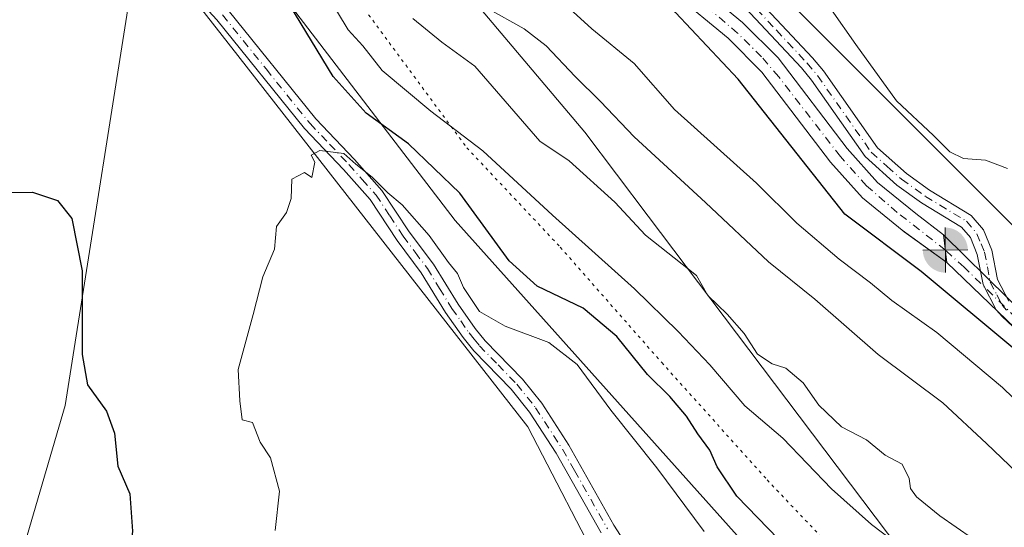
# Model space of a CAD drawing. Units: metres. Extents: x 580427 to 583883, y 4705764 to 4708117.
# Drawn here: x 582923 to 583087, y 4706034 to 4706118 of the extents above; entities that cross this region are included whole.
import ezdxf

# ---------------------------------------------------------------- set-up
doc = ezdxf.new("R2010")
doc.units = ezdxf.units.M
doc.header["$MEASUREMENT"] = 0
doc.linetypes.add('DGN Style 4', pattern=[2.6384748266838614, 1.318413404963828, -0.6592067024819142, 0.001648016756204785, -0.6592067024819142])
doc.linetypes.add('DGN Style 5', pattern=[1.1536117293433497, 0.4944050268614355, -0.6592067024819142])
for name, color, linetype, lineweight in [('Arbolado forestal CxS', 92, 'Continuous', 0), ('Boca de túnel lineal', 1, 'Continuous', 0), ('Camino Cxs', 7, 'Continuous', 0), ('Camino eje', 30, 'DGN Style 4', 13), ('Corriente artificial Cxs', 4, 'Continuous', 13), ('Corriente artificial eje', 142, 'DGN Style 4', 0), ('Corriente natural Cxs', 4, 'Continuous', 13), ('Cultivos herbáceos CxS', 92, 'Continuous', 0), ('Curva de nivel maestra', 30, 'Continuous', 30), ('Curva de nivel normal', 30, 'Continuous', 0), ('Matorral CxS', 135, 'Continuous', 0), ('Punto fluvial boca hidrográfica', 7, 'Continuous', 0), ('Suelo desnudo CxS', 253, 'Continuous', 0), ('Vía pecuaria CxS', 92, 'Continuous', 13), ('Vía pecuaria eje', 92, 'DGN Style 5', 0)]:
    doc.layers.add(name, color=color, linetype=linetype, lineweight=lineweight)

# ---------------------------------------------------------------- blocks, each defined once
blk = doc.blocks.new('*U11')
at = {"layer": 'Cultivos herbáceos CxS', "color": 92, "linetype": 'Continuous', "lineweight": 0}
blk.add_polyline3d([(582916.5296999998, 4706173.299900001, 380.3173999999999), (582942.9643000001, 4706133.093499999, 379.4760999999999), (582930.4757000003, 4706054.1129, 373.5727000000043), (582908.6996999999, 4705979.7751, 371.4455000000016)], dxfattribs=at)
blk = doc.blocks.new('*U13')
at = {"layer": 'Matorral CxS', "color": 135, "linetype": 'Continuous', "lineweight": 0}
for points in [[(582919.0801999997, 4706328.851, 344.9328999999998), (582933.6338999998, 4706306.868100001, 344.3524999999936), (582947.2435, 4706278.499100001, 344.2755000000034), (582949.5109000001, 4706250.130100001, 346.3445999999968), (582980.5043000003, 4706197.027100001, 347.3752999999998), (582999.5355000002, 4706170.576099999, 347.6854000000022), (583042.8869000003, 4706129.311699999, 347.9040999999997), (583092.5822000002, 4706079.5833, 347.8080999999947), (583136.9905000003, 4706042.551100001, 345.942200000005), (583159.6041000001, 4706017.570900001, 344.6977999999945)], [(583020.3233000003, 4706025.652899999, 381.161300000007), (583007.4617, 4706050.565099999, 380.7219000000041), (582959.2062999997, 4706112.310500001, 379.3003000000026), (582942.9643000001, 4706133.093499999, 379.4760999999999), (582916.5296999998, 4706173.299900001, 380.3173999999999)], [(583031.6901000004, 4706122.670100001, 349.141300000003), (583040.7401000002, 4706115.200099999, 349.4465999999957), (583046.3501000004, 4706109.550100001, 349.8233000000037), (583057.7801000001, 4706094.5701, 349.297900000005), (583063.0900999998, 4706088.630100001, 349.6202000000048), (583069.6801000005, 4706083.2601, 349.0424999999959), (583070.0390999997, 4706083.0032, 349.0038999999961), (583077.1300999997, 4706077.9301, 350.0994999999967), (583076.5301000001, 4706082.5101, 348.499100000001), (583071.9401000004, 4706086.030099999, 348.4519), (583065.5601000004, 4706091.220100001, 348.5181000000011), (583060.5401, 4706096.850099999, 348.3978000000061), (583049.0500999996, 4706111.9101, 349.0213999999978), (583043.1501000002, 4706117.840100001, 348.4005000000034), (583034.0401, 4706125.360099999, 348.7596000000049)]]:
    blk.add_polyline3d(points, dxfattribs=at)
blk = doc.blocks.new('5PFBOC')
at = {"layer": 'Corriente natural Cxs', "linetype": 'Continuous', "lineweight": 13, "extrusion": (0, 0, -1)}
for points in [[(0, 0), (-0.374, 0.002), (-0.3730000000000001, 0.022), (-0.37, 0.058), (-0.359, 0.104), (-0.3420000000000001, 0.152), (-0.313, 0.205), (-0.276, 0.253), (-0.248, 0.281), (-0.201, 0.316), (-0.15, 0.3430000000000001), (-0.099, 0.362), (-0.038, 0.3730000000000001), (0.002, 0.375)], [(-0.002, -0.375), (0, 0), (0.374, -0.002), (0.3730000000000001, -0.022), (0.37, -0.058), (0.359, -0.104), (0.3420000000000001, -0.152), (0.313, -0.205), (0.276, -0.253), (0.248, -0.281), (0.201, -0.316), (0.15, -0.3430000000000001), (0.099, -0.362), (0.038, -0.3730000000000001)]]:
    blk.add_hatch(color=142, dxfattribs=at).paths.add_polyline_path(points)
at = {"layer": 'Corriente natural Cxs', "color": 142, "linetype": 'Continuous', "lineweight": 13}
for p, q in [((-0.002, 0.375), (0.001, -0.374)), ((-0.375, -0.001), (0.374, 0.002))]:
    blk.add_line(p, q, dxfattribs=at)

msp = doc.modelspace()

# ---------------------------------------------------------------- linework, layer by layer
at = {"layer": 'Arbolado forestal CxS', "color": 92, "linetype": 'Continuous', "lineweight": 0}
for points in [[(583092.5822000002, 4706079.5833, 347.8080999999947), (583042.8869000003, 4706129.311699999, 347.9040999999997), (582999.5355000002, 4706170.576099999, 347.6854000000022), (582980.5043000003, 4706197.027100001, 347.3752999999998), (583004.8234999999, 4706223.478900001, 341.6717999999965), (583032.0367000002, 4706227.296499999, 341.5145000000048), (583062.9780000001, 4706188.5623, 341.5310999999929), (583101.6102999998, 4706148.4013, 341.4363000000012)], [(582980.5043000003, 4706197.027100001, 347.3752999999998), (582999.5355000002, 4706170.576099999, 347.6854000000022), (583042.8869000003, 4706129.311699999, 347.9040999999997), (583092.5822000002, 4706079.5833, 347.8080999999947), (583136.9905000003, 4706042.551100001, 345.942200000005), (583159.6041000001, 4706017.570900001, 344.6977999999945), (583187.1514999997, 4705982.0767, 344.2688000000053), (583222.3888999998, 4705936.4387, 348.0629999999946), (583255.8635999998, 4705901.262599999, 348.1692999999942)]]:
    msp.add_polyline3d(points, dxfattribs=at)
at = {"layer": 'Boca de túnel lineal', "color": 1, "linetype": 'Continuous', "lineweight": 0, "extrusion": (0.02509419826420582, -0.1915523802052234, 0.981161539631059), "elevation": -886482.4966129677, "flags": 128}
msp.add_lwpolyline([(1189430.718363682, 4504064.198731066), (1189430.718363682, 4504059.490908825)], dxfattribs=at)
at = {"layer": 'Camino Cxs', "color": 7, "linetype": 'Continuous', "lineweight": 0}
for points in [[(583089.9401000004, 4706065.540100001, 351.3169000000053), (583086.2901, 4706068.920100001, 351.2284000000073), (583085.3201000001, 4706070.040100001, 351.3914999999979), (583083.1300999997, 4706074.2301, 350.9787000000069), (583082.1801000005, 4706079.2601, 350.7508999999991), (583081.0301000001, 4706082.040100001, 351.8022999999957), (583079.5401, 4706083.800100001, 354.2320000000037), (583072.8701, 4706087.850099999, 358.1543999999994), (583068.8101000004, 4706090.770099999, 355.6554000000033), (583063.5100999996, 4706095.520099999, 349.7192000000068), (583054.6201, 4706108.2301, 350.9559000000008), (583052.9200999998, 4706110.2501, 350.008600000001), (583042.7401000002, 4706121.1501, 350.1153999999952), (583028.4700999996, 4706134.190099999, 350.2044000000024), (583021.1901000004, 4706142.3201, 349.3068999999959), (583006.9001000002, 4706157.0801, 349.6193999999959), (582995.6001000004, 4706169.860099999, 349.6665999999968), (582987.7200999996, 4706178.380100001, 349.5791999999929), (582976.9600999998, 4706192.790100001, 348.7857999999979), (582972.8901000004, 4706199.270099999, 349.1900000000023), (582966.6700999998, 4706210.850099999, 348.4388999999938), (582963.9600999998, 4706214.9301, 348.1454999999987), (582954.6001000004, 4706227.0101, 348.4627999999939)], [(583089.9401000004, 4706065.540100001, 351.3169000000053), (583086.2901, 4706068.920100001, 351.2284000000073), (583085.3201000001, 4706070.040100001, 351.3914999999979), (583083.1300999997, 4706074.2301, 350.9787000000069), (583082.1801000005, 4706079.2601, 350.7508999999991), (583081.0301000001, 4706082.040100001, 351.8022999999957), (583079.5401, 4706083.800100001, 354.2320000000037), (583072.8701, 4706087.850099999, 358.1543999999994), (583068.8101000004, 4706090.770099999, 355.6554000000033), (583063.5100999996, 4706095.520099999, 349.7192000000068), (583054.6201, 4706108.2301, 350.9559000000008), (583052.9200999998, 4706110.2501, 350.008600000001), (583042.7401000002, 4706121.1501, 350.1153999999952), (583028.4700999996, 4706134.190099999, 350.2044000000024), (583021.1901000004, 4706142.3201, 349.3068999999959), (583006.9001000002, 4706157.0801, 349.6193999999959), (582995.6001000004, 4706169.860099999, 349.6665999999968), (582987.7200999996, 4706178.380100001, 349.5791999999929), (582976.9600999998, 4706192.790100001, 348.7857999999979), (582972.8901000004, 4706199.270099999, 349.1900000000023), (582966.6700999998, 4706210.850099999, 348.4388999999938), (582963.9600999998, 4706214.9301, 348.1454999999987), (582954.6001000004, 4706227.0101, 348.4627999999939)], [(582956.6201, 4706228.4801, 348.2758000000031), (582966.0000999998, 4706216.390100001, 347.7464999999939), (582968.8201000001, 4706212.130100001, 348.0059000000037), (582975.0500999996, 4706200.530099999, 350.6521999999969), (582979.0301000001, 4706194.200099999, 349.5593999999983), (582989.6501000002, 4706179.9801, 350.3880999999965), (582997.4501, 4706171.540100001, 350.7902000000031), (583008.7301000003, 4706158.780099999, 350.3733999999968), (583023.0201000003, 4706144.030099999, 349.9521999999997), (583024.5500999996, 4706142.3101, 350.1717000000062), (583030.2500999998, 4706135.950099999, 351.1814000000013), (583044.5000999998, 4706122.920100001, 351.3715999999986), (583054.7901, 4706111.9101, 351.4116999999969), (583056.6001000004, 4706109.7601, 352.3877999999968), (583065.5601000004, 4706096.950099999, 351.250199999995), (583070.3800999997, 4706092.720100001, 357.6707000000025), (583074.2500999998, 4706089.940099999, 360.1616000000067), (583081.1801000005, 4706085.7301, 355.6106), (583083.1901000004, 4706083.350099999, 352.4421000000002), (583084.5900999998, 4706079.9801, 351.9499000000069), (583085.5100999996, 4706075.0601, 351.3791000000056), (583087.4001000002, 4706071.460100001, 350.9627000000037)], [(582956.6201, 4706228.4801, 348.2758000000031), (582966.0000999998, 4706216.390100001, 347.7464999999939), (582968.8201000001, 4706212.130100001, 348.0059000000037), (582975.0500999996, 4706200.530099999, 350.6521999999969), (582979.0301000001, 4706194.200099999, 349.5593999999983), (582989.6501000002, 4706179.9801, 350.3880999999965), (582997.4501, 4706171.540100001, 350.7902000000031), (583008.7301000003, 4706158.780099999, 350.3733999999968), (583023.0201000003, 4706144.030099999, 349.9521999999997), (583024.5500999996, 4706142.3101, 350.1717000000062), (583030.2500999998, 4706135.950099999, 351.1814000000013), (583044.5000999998, 4706122.920100001, 351.3715999999986), (583054.7901, 4706111.9101, 351.4116999999969), (583056.6001000004, 4706109.7601, 352.3877999999968), (583065.5601000004, 4706096.950099999, 351.250199999995), (583070.3800999997, 4706092.720100001, 357.6707000000025), (583074.2500999998, 4706089.940099999, 360.1616000000067), (583081.1801000005, 4706085.7301, 355.6106), (583083.1901000004, 4706083.350099999, 352.4421000000002), (583084.5900999998, 4706079.9801, 351.9499000000069), (583085.5100999996, 4706075.0601, 351.3791000000056), (583087.4001000002, 4706071.460100001, 350.9627000000037)], [(582907.5701000001, 4706185.5801, 380.5850000000065), (582925.4101, 4706160.4901, 380.210500000001), (582938.0601000004, 4706142.200099999, 379.6483000000007), (582946.0301000001, 4706132.4801, 381.0144), (582957.6300999997, 4706119.880100001, 379.4845999999961), (582972.1700999998, 4706101.8201, 379.2896999999939), (582978.6101000002, 4706095.040100001, 379.4801000000007), (582983.1801000005, 4706089.880100001, 380.0267000000022), (582987.7301000003, 4706082.9901, 380.5288), (582991.7701000003, 4706077.610099999, 380.6202000000048), (582995.8400999998, 4706070.950099999, 380.3555000000051), (582998.6901000004, 4706066.940099999, 380.7731000000058), (583000.3201000001, 4706064.9001, 380.6339000000008), (583006.5301000001, 4706058.4901, 380.6137000000017), (583009.7500999998, 4706054.4901, 380.7197000000015), (583014.2600999996, 4706047.5101, 380.9232000000048), (583021.7600999996, 4706034.2401, 381.3101000000024), (583026.3501000004, 4706027.100099999, 381.3347000000067)], [(582907.5701000001, 4706185.5801, 380.5850000000065), (582925.4101, 4706160.4901, 380.210500000001), (582938.0601000004, 4706142.200099999, 379.6483000000007), (582946.0301000001, 4706132.4801, 381.0144), (582957.6300999997, 4706119.880100001, 379.4845999999961), (582972.1700999998, 4706101.8201, 379.2896999999939), (582978.6101000002, 4706095.040100001, 379.4801000000007), (582983.1801000005, 4706089.880100001, 380.0267000000022), (582987.7301000003, 4706082.9901, 380.5288), (582991.7701000003, 4706077.610099999, 380.6202000000048), (582995.8400999998, 4706070.950099999, 380.3555000000051), (582998.6901000004, 4706066.940099999, 380.7731000000058), (583000.3201000001, 4706064.9001, 380.6339000000008), (583006.5301000001, 4706058.4901, 380.6137000000017), (583009.7500999998, 4706054.4901, 380.7197000000015), (583014.2600999996, 4706047.5101, 380.9232000000048), (583021.7600999996, 4706034.2401, 381.3101000000024), (583026.3501000004, 4706027.100099999, 381.3347000000067)], [(583019.6201, 4706032.940099999, 381.2146999999969), (583012.1201, 4706046.220100001, 380.9076000000059), (583007.7200999996, 4706053.030099999, 380.6879999999946), (583004.6601, 4706056.8301, 380.6514000000025), (582998.4401000004, 4706063.2401, 380.6901999999973), (582996.7001, 4706065.4301, 380.8027000000002), (582993.7500999998, 4706069.5701, 380.6401999999944), (582989.6901000004, 4706076.200099999, 381.1723999999958), (582985.6901000004, 4706081.550100001, 381.3747000000003), (582981.2001, 4706088.360099999, 380.9694000000018), (582976.7701000003, 4706093.350099999, 380.3984999999957), (582970.2801000001, 4706100.170100001, 379.9094999999944), (582955.7401000002, 4706118.2501, 379.9784000000073), (582944.1401000004, 4706130.840100001, 380.2011000000057), (582936.0601000004, 4706140.690099999, 379.9823000000033), (582923.3601000002, 4706159.050100001, 380.6304999999993), (582905.4801000003, 4706184.210100001, 380.8871999999974)], [(583019.6201, 4706032.940099999, 381.2146999999969), (583012.1201, 4706046.220100001, 380.9076000000059), (583007.7200999996, 4706053.030099999, 380.6879999999946), (583004.6601, 4706056.8301, 380.6514000000025), (582998.4401000004, 4706063.2401, 380.6901999999973), (582996.7001, 4706065.4301, 380.8027000000002), (582993.7500999998, 4706069.5701, 380.6401999999944), (582989.6901000004, 4706076.200099999, 381.1723999999958), (582985.6901000004, 4706081.550100001, 381.3747000000003), (582981.2001, 4706088.360099999, 380.9694000000018), (582976.7701000003, 4706093.350099999, 380.3984999999957), (582970.2801000001, 4706100.170100001, 379.9094999999944), (582955.7401000002, 4706118.2501, 379.9784000000073), (582944.1401000004, 4706130.840100001, 380.2011000000057), (582936.0601000004, 4706140.690099999, 379.9823000000033), (582923.3601000002, 4706159.050100001, 380.6304999999993), (582905.4801000003, 4706184.210100001, 380.8871999999974)]]:
    msp.add_polyline3d(points, dxfattribs=at)
at = {"layer": 'Camino eje', "color": 30, "linetype": 'DGN Style 4', "lineweight": 13}
for points in [[(583043.6201, 4706122.0351, 350.5844999999972), (583048.7651000004, 4706116.530099999, 352.267200000002), (583053.8551000003, 4706111.0801, 350.6898999999976), (583055.6101000002, 4706108.995100001, 351.6521000000066), (583064.5351, 4706096.235099999, 350.4645000000019), (583067.1851000004, 4706093.860099999, 353.0463000000018), (583069.5950999996, 4706091.745100001, 356.5276000000013), (583073.5601000004, 4706088.895099999, 359.1542999999947), (583080.3601000002, 4706084.765100001, 354.957699999999), (583082.1101000002, 4706082.6951, 351.5887999999977), (583082.8101000004, 4706081.0101, 351.1119000000036), (583083.3850999996, 4706079.620100001, 351.1671000000061), (583083.8450999996, 4706077.1601, 350.9207000000025), (583084.3201000001, 4706074.645099999, 351.1293000000005), (583085.4151, 4706072.550100001, 351.0911999999953), (583086.3601000002, 4706070.7501, 351.1227000000072), (583087.0175000001, 4706069.9901, 351.0059000000037)], [(582956.6851000004, 4706119.065099999, 379.7247000000062), (582963.9550999999, 4706110.0351, 379.6319999999978), (582971.2251000004, 4706100.995100001, 379.6110999999946), (582974.4700999996, 4706097.585100001, 379.6049000000057), (582977.6901000004, 4706094.1951, 380.0288), (582979.9051000001, 4706091.700099999, 380.3110000000015), (582982.1901000004, 4706089.120100001, 380.5246000000043), (582984.4650999998, 4706085.675100001, 380.8242999999929), (582986.7100999998, 4706082.270099999, 380.9747000000062), (582988.7100999998, 4706079.595100001, 380.9842999999965), (582990.7301000003, 4706076.905099999, 380.9137000000046), (582992.7651000004, 4706073.575099999, 380.5562999999966), (582994.7950999998, 4706070.2601, 380.5240999999951), (582996.2701000003, 4706068.190099999, 380.7373999999982), (582997.6951000001, 4706066.1851, 380.8197999999975), (582998.5100999996, 4706065.165100001, 380.7388999999966), (582999.3800999997, 4706064.0701, 380.6692000000039), (583002.4901000002, 4706060.8651, 380.5730999999942), (583005.5950999996, 4706057.6601, 380.6255999999994), (583008.7351000002, 4706053.7601, 380.7032000000036), (583013.1901000004, 4706046.8651, 380.9051000000036), (583015.2001, 4706043.3051, 381.0402999999933), (583020.6901000004, 4706033.590100001, 381.2562999999937)]]:
    msp.add_polyline3d(points, dxfattribs=at)
at = {"layer": 'Corriente artificial Cxs', "color": 4, "linetype": 'Continuous', "lineweight": 13, "extrusion": (-0.04252470880006277, 0.324605277380191, 0.9448931490059599), "elevation": 1503153.353326447, "flags": 128}
msp.add_lwpolyline([(-1189430.718363682, -4337392.709436223), (-1189430.718363682, -4337387.820910867)], dxfattribs=at)
msp.add_lwpolyline([(-1189430.718363682, -4337392.709436223), (-1189430.718363682, -4337387.820910867)], dxfattribs=at)
at = {"layer": 'Corriente artificial Cxs', "color": 4, "linetype": 'Continuous', "lineweight": 13, "extrusion": (-0.003745444863848701, 0.003686648868935838, 0.9999861900360871), "elevation": 15514.28705532514, "flags": 128}
msp.add_lwpolyline([(583073.7455201764, 4706057.295386068), (583127.2566228036, 4706004.625028135)], dxfattribs=at)
at = {"layer": 'Corriente artificial Cxs', "color": 4, "linetype": 'Continuous', "lineweight": 13, "extrusion": (0.01037990192951835, -0.009985599799853948, 0.9998962673360527), "elevation": -40590.66422587441, "flags": 128}
msp.add_lwpolyline([(583093.1587322339, 4705858.099560146), (583042.0808874511, 4705907.232009758)], dxfattribs=at)
at = {"layer": 'Corriente artificial Cxs', "color": 4, "linetype": 'Continuous', "lineweight": 13}
for points in [[(582935.5601000004, 4706253.5101, 349.0234999999957), (582943.7801000001, 4706239.290100001, 348.1967000000004), (582949.6101000002, 4706230.2301, 348.1183000000019), (582955.3901000004, 4706222.700099999, 348.203800000003), (582960.8400999998, 4706216.6601, 347.9413999999961), (582965.1901000004, 4706209.840100001, 348.2566999999981), (582969.3300999999, 4706202.3301, 348.4340999999986), (582979.0201000003, 4706187.2501, 348.2326999999932), (582985.6801000005, 4706178.140100001, 348.5359999999928), (582994.5201000003, 4706167.460100001, 348.1402999999991), (582997.7301000003, 4706162.2601, 348.1913999999961), (583002.2401000002, 4706156.860099999, 348.4437999999937), (583008.6201, 4706151.5601, 348.6628000000055), (583013.9501, 4706146.4901, 348.7314999999944), (583019.1901000004, 4706140.140100001, 348.6689000000042), (583024.6801000005, 4706134.210100001, 348.7850999999937), (583026.1501000002, 4706132.620100001, 348.8113000000012), (583034.0401, 4706125.360099999, 348.7596000000049), (583043.1501000002, 4706117.840100001, 348.4005000000034), (583049.0500999996, 4706111.9101, 349.0213999999978), (583060.5401, 4706096.850099999, 348.3978000000061), (583065.5601000004, 4706091.220100001, 348.5181000000011), (583071.9401000004, 4706086.030099999, 348.4519), (583076.5301000001, 4706082.5101, 348.499100000001)], [(583077.1300999997, 4706077.9301, 350.0994999999967), (583069.6801000005, 4706083.2601, 349.0424999999959), (583063.0900999998, 4706088.630100001, 349.6202000000048), (583057.7801000001, 4706094.5701, 349.297900000005), (583046.3501000004, 4706109.550100001, 349.8233000000037), (583040.7401000002, 4706115.200099999, 349.4465999999957), (583031.6901000004, 4706122.670100001, 349.141300000003), (583024.7600999996, 4706129.050100001, 349.3539000000019), (583023.6201, 4706130.090100001, 349.2461999999941), (583016.5000999998, 4706137.790100001, 348.5911999999953), (583011.3300999999, 4706144.050100001, 348.7229999999981), (583006.2401000002, 4706148.890100001, 348.4689000000071), (582999.7001, 4706154.3201, 348.6364999999932), (582994.8300999999, 4706160.1601, 348.7522999999928), (582991.6101000002, 4706165.370100001, 348.6027999999933), (582982.8601000002, 4706175.940099999, 349.2023999999947), (582976.0701000001, 4706185.2301, 349.3736999999965), (582966.2600999996, 4706200.5001, 349.2514999999985), (582962.1101000002, 4706208.020099999, 348.9054999999935), (582957.9801000003, 4706214.4901, 347.991399999999), (582952.6401000004, 4706220.4101, 348.445000000007), (582946.6801000005, 4706228.170100001, 348.3610999999946), (582940.7301000003, 4706237.420100001, 348.9637999999977), (582932.1901000004, 4706252.210100001, 349.4361999999965)], [(583034.0401, 4706125.360099999, 348.7596000000049), (583043.1501000002, 4706117.840100001, 348.4005000000034), (583049.0500999996, 4706111.9101, 349.0213999999978), (583060.5401, 4706096.850099999, 348.3978000000061), (583065.5601000004, 4706091.220100001, 348.5181000000011), (583071.9401000004, 4706086.030099999, 348.4519), (583076.5301000001, 4706082.5101, 348.499100000001), (583077.1300999997, 4706077.9301, 350.0994999999967), (583069.6801000005, 4706083.2601, 349.0424999999959), (583063.0900999998, 4706088.630100001, 349.6202000000048), (583057.7801000001, 4706094.5701, 349.297900000005), (583046.3501000004, 4706109.550100001, 349.8233000000037), (583040.7401000002, 4706115.200099999, 349.4465999999957), (583031.6901000004, 4706122.670100001, 349.141300000003)]]:
    msp.add_polyline3d(points, dxfattribs=at)
msp.add_3dface([(583130.0401, 4706029.840100001, 348.8937000000006), (583128.2001, 4706028.800100001, 349.0786999999983), (583077.1300999997, 4706077.9301, 350.0994999999967), (583076.5301000001, 4706082.5101, 348.499100000001)], dxfattribs=at)
at = {"layer": 'Corriente artificial eje', "color": 142, "linetype": 'DGN Style 4', "lineweight": 0}
for points in [[(583076.8635999998, 4706079.9641, 349.415599999993), (583068.8756999997, 4706086.221899999, 348.7526999999973), (583063.7589999996, 4706090.6633, 348.9107999999979), (583059.4062000001, 4706095.514699999, 348.7774999999965), (583049.1464000001, 4706108.797599999, 349.2295000000013), (583046.2841999996, 4706112.1139, 349.3839000000008), (583042.3192999996, 4706116.0472, 348.8653000000049), (583032.5855, 4706124.340700001, 348.8271999999997), (583025.9923, 4706130.392999999, 349.0041000000056), (583018.9425999997, 4706137.809, 348.426999999996), (583011.7443000004, 4706146.069900001, 348.5892000000022), (583007.3614999996, 4706150.216499999, 348.428700000004), (583001.2851999998, 4706155.4889, 348.3438000000024), (582997.9681000002, 4706159.1983, 347.962400000004), (582995.9452000001, 4706161.848400001, 348.3543000000063), (582992.8084000006, 4706166.552200001, 348.1073000000033), (582983.7417000001, 4706177.847999999, 348.5918999999994), (582977.2642999999, 4706186.760199999, 348.3920000000071), (582968.3870000001, 4706200.5518, 348.6414999999979), (582963.4957999997, 4706209.085899999, 348.4409000000014), (582959.9729000004, 4706214.578600001, 347.9575999999943), (582958.3543999996, 4706216.678200001, 347.622199999998), (582952.9987000005, 4706222.9176, 347.9998999999953)], [(583128.9426999995, 4706029.219799999, 349.0007999999943), (583123.9863999998, 4706034.342599999, 349.420299999998), (583079.9667999997, 4706077.124, 349.7964999999967), (583076.8635999998, 4706079.9641, 349.415599999993)]]:
    msp.add_polyline3d(points, dxfattribs=at)
at = {"layer": 'Cultivos herbáceos CxS', "color": 92, "linetype": 'Continuous', "lineweight": 0}
for points in [[(582942.9643000001, 4706133.093499999, 379.4760999999999), (582930.4757000003, 4706054.1129, 373.5727000000043), (582908.6996999999, 4705979.7751, 371.4455000000016), (582905.2862999998, 4705968.128500001, 370.7393000000012), (582915.1310999999, 4705956.7291, 372.5697999999975), (582933.2865000004, 4705942.3555, 374.9419000000053), (582940.0947000004, 4705926.4693, 375.0865000000049), (582940.0943, 4705906.044299999, 372.7467000000034), (582946.9023000002, 4705887.888499999, 371.8004999999976), (582947.6586999996, 4705872.0023, 369.6361999999936), (582947.6583000004, 4705847.038100001, 369.6272999999928), (582944.6319000004, 4705825.0999, 370.7191000000021), (582934.0409000004, 4705814.509299999, 369.3331999999937), (582924.2065000003, 4705809.2141, 367.3583999999973), (582911.3460999997, 4705803.9187, 365.3904999999941), (582904.3606000004, 4705792.742000001, 365.6830999999947)], [(582908.6996999999, 4705979.7751, 371.4455000000016), (582930.4757000003, 4706054.1129, 373.5727000000043), (582942.9643000001, 4706133.093499999, 379.4760999999999), (582959.2062999997, 4706112.310500001, 379.3003000000026), (583007.4617, 4706050.565099999, 380.7219000000041), (583020.3233000003, 4706025.652899999, 381.161300000007)], [(582942.9643000001, 4706133.093499999, 379.4760999999999), (582959.2062999997, 4706112.310500001, 379.3003000000026), (583007.4617, 4706050.565099999, 380.7219000000041), (583020.3233000003, 4706025.652899999, 381.161300000007), (583081.8768999996, 4705941.705900001, 378.4064999999973), (583092.0607000003, 4705951.5493, 376.9570999999996), (583124.6328999996, 4705980.630700001, 365.2084000000032), (583146.0526999999, 4705974.154899999, 359.0791000000027), (583171.3969000002, 4705958.422300001, 355.068299999999), (583212.9133000001, 4705926.1939, 353.4860999999946), (583237.9781, 4705898.0747, 352.3671999999933), (583253.5888999999, 4705891.071699999, 351.0099000000046), (583268.3369000005, 4705888.155300001, 348.8356000000058), (583276.6834000006, 4705882.4407, 347.8065000000061)]]:
    msp.add_polyline3d(points, dxfattribs=at)
at = {"layer": 'Curva de nivel maestra', "color": 30, "linetype": 'Continuous', "lineweight": 30, "flags": 128}
for points, elevation in [([(583118.0965999998, 4706032.746200001), (583104.3382000001, 4706047.2983), (583088.7278000005, 4706063.1733), (583072.8528000005, 4706076.4025), (583060.1527000006, 4706085.9275), (583042.4255999997, 4706108.417199999), (583031.9900000002, 4706119.460100001), (583029.2599999999, 4706121.210100001), (583025.5599999996, 4706125.0001), (583020.0999999996, 4706131.270099999), (583011.5599999996, 4706139.4901), (583001.7000000002, 4706148.290100001), (582999.0199999996, 4706151.020099999), (582995.5, 4706154.2601), (582986.0691999998, 4706165.038100001), (582969.665, 4706189.1152), (582946.1171000004, 4706221.6591), (582930.2421000004, 4706249.7049), (582926.0999999996, 4706260.3301), (582924.2699999996, 4706262.540100001), (582922.7400000002, 4706264.9901)], 350), ([(583050.8099999996, 4706030.1501), (583042.2000000002, 4706039.030099999), (583038.9299999997, 4706043.9101), (583037.6799999997, 4706046.700099999), (583035.7199999997, 4706049.390100001), (583033.8399999999, 4706052.340100001), (583031.04, 4706055.620100001), (583027.3399999999, 4706059.270099999), (583022.2199999997, 4706065.600099999), (583016.6600000003, 4706070.300100001), (583008.9800000004, 4706073.960100001), (583004.3200000003, 4706078.170100001), (582996.1500000004, 4706089.450099999), (582987.6200000001, 4706097.620100001), (582980.54, 4706102.7301), (582975.0599999996, 4706108.8201), (582967.8399999999, 4706120.700099999), (582959.3700000001, 4706133.370100001), (582951.5499999998, 4706142.890100001), (582946.7300000004, 4706150.0701), (582940.1399999997, 4706161.140100001), (582927.4800000004, 4706178.870100001), (582920.9800000004, 4706186.8201)], 375), ([(582918.6699999999, 4706089.540100001), (582925.0899999999, 4706089.620100001), (582929.25, 4706088.210100001), (582931.6100000005, 4706085.2401), (582933.3300000001, 4706076.5001), (582933.3399999999, 4706062.630100001), (582934.2300000004, 4706057.5601), (582937.3799999999, 4706053.1601), (582938.7300000004, 4706049.5001), (582939.2800000003, 4706044.030099999), (582941.2699999996, 4706039.4301), (582941.7100000001, 4706033.2301), (582941.0599999996, 4706027.520099999), (582939.5800000001, 4706022.550100001), (582938.79, 4706017.9001), (582935.9299999997, 4706009.220100001), (582928.2199999997, 4705991.890100001), (582925.3499999996, 4705986.220100001), (582923.4100000003, 4705983.920100001), (582921.8499999996, 4705979.5601)], 375)]:
    msp.add_lwpolyline(points, dxfattribs=dict(at, elevation=elevation))
at = {"layer": 'Curva de nivel normal', "color": 30, "linetype": 'Continuous', "lineweight": 0, "flags": 128}
for points, elevation in [([(582920.5099999999, 4706202.860099999), (582924.3399999999, 4706196.360099999), (582930.1200000001, 4706188.800100001), (582935.8399999999, 4706180.5101), (582942.2199999997, 4706172.220100001), (582948.9800000004, 4706162.3101), (582955.0199999996, 4706152.690099999), (582962.7800000003, 4706143.110099999), (582968.25, 4706134.6801), (582974.2000000002, 4706122.2601), (582977.5800000001, 4706116.5801), (582980.0099999999, 4706113.960100001), (582983.2400000002, 4706109.8101), (582991.3099999996, 4706103.0601), (582999.9600000001, 4706096.5001), (583011.5599999996, 4706085.7601), (583025.1600000003, 4706073.520099999), (583032.4400000004, 4706066.4101), (583037.7000000002, 4706060.9001), (583043.5, 4706054.050100001), (583049.8300000001, 4706048.670100001), (583057.9100000003, 4706040.2501), (583064.6100000005, 4706034.3301), (583073.04, 4706027.890100001)], 370), ([(583053.8700000001, 4706125.7301), (583061.9800000004, 4706114.1501), (583068.7599999999, 4706104.790100001), (583074.8700000001, 4706099.030099999), (583077.5999999996, 4706096.3201), (583079.8899999997, 4706095.1801), (583083.5599999996, 4706094.9101), (583087.1799999997, 4706093.5601)], 345), ([(583011.8899999997, 4706122.460100001), (583018.0800000001, 4706116.7501), (583025.0999999996, 4706110.9801), (583031.8300000001, 4706103.3301), (583045.4500000002, 4706091.120100001), (583052.1699999999, 4706084.470100001), (583059.2000000002, 4706078.460100001), (583064.4400000004, 4706074.530099999), (583067.9500000002, 4706071.600099999), (583075.4600000001, 4706066.270099999), (583086.3799999999, 4706057.140100001), (583093.3499999996, 4706050.380100001)], 355), ([(583000.6500000004, 4706120.200099999), (583006.8200000003, 4706116.770099999), (583010.4900000002, 4706113.920100001), (583015.29, 4706108.8301), (583019.5300000003, 4706104.700099999), (583025.1100000005, 4706098.800100001), (583036.9800000004, 4706087.880100001), (583047.4600000001, 4706078.020099999), (583055.1600000003, 4706071.8101), (583065.6799999997, 4706062.590100001), (583076.4400000004, 4706054.550100001), (583083.7300000004, 4706047.780099999), (583093.8700000001, 4706038.0801)], 360), ([(583084.0800000001, 4706030.100099999), (583075.9400000004, 4706035.800100001), (583072.0800000001, 4706038.940099999), (583071.04, 4706040.3301), (583070.8700000001, 4706041.9801), (583069.7000000002, 4706044.370100001), (583066.8600000005, 4706045.860099999), (583063.7699999996, 4706048.440099999), (583059.5700000003, 4706050.5801), (583055.8300000001, 4706054.190099999), (583053.2199999997, 4706057.9001), (583050.3099999996, 4706060.3201), (583048.04, 4706061.050100001), (583045.6500000004, 4706062.6601), (583043.4199999999, 4706066.090100001), (583040.5700000003, 4706069.340100001), (583037.3899999997, 4706072.4301), (583035.5099999999, 4706075.7601), (583027.0199999996, 4706082.460100001), (583021.9100000003, 4706087.9101), (583014.3300000001, 4706094.800100001), (583009.4199999999, 4706098.090100001), (582998.6399999997, 4706110.550100001), (582993.1299999999, 4706114.520099999), (582988.29, 4706118.460100001)], 365), ([(583036.75, 4706033.1601), (583028.9000000004, 4706043.770099999), (583021.2300000004, 4706053.340100001), (583015.6200000001, 4706060.950099999), (583010.9299999997, 4706064.600099999), (583003.6600000003, 4706067.340100001), (582999.3899999997, 4706069.7301), (582996.75, 4706073.7501), (582995.7400000002, 4706076.0801), (582994.2400000002, 4706077.920100001), (582991.0499999998, 4706082.380100001), (582986.5199999996, 4706087.520099999), (582984.1699999999, 4706089.5001), (582981.5599999996, 4706092.090100001), (582978.8099999996, 4706094.2501), (582976.8200000003, 4706096.020099999), (582972.8399999999, 4706096.5101), (582971.3899999997, 4706095.7301), (582972.0099999999, 4706094.5801), (582971.5099999999, 4706092.030099999), (582970.3099999996, 4706092.890100001), (582968.2199999997, 4706091.7501), (582968.0899999999, 4706088.5601), (582967.29, 4706086.2301), (582965.6600000003, 4706083.9001), (582965.29, 4706080.140100001), (582963.3799999999, 4706075.520099999), (582961.79, 4706069.2601), (582959.2599999999, 4706060.130100001), (582959.5599999996, 4706054.9001), (582959.9100000003, 4706051.7301), (582961.6699999999, 4706051.3201), (582962.9299999997, 4706048.040100001), (582964.6500000004, 4706045.4301), (582966.1200000001, 4706039.9001), (582965.4100000003, 4706033.360099999)], 380)]:
    msp.add_lwpolyline(points, dxfattribs=dict(at, elevation=elevation))
at = {"layer": 'Matorral CxS', "color": 135, "linetype": 'Continuous', "lineweight": 0}
for points in [[(583077.1300999997, 4706077.9301, 350.0994999999967), (583076.5301000001, 4706082.5101, 348.499100000001), (583071.9401000004, 4706086.030099999, 348.4519), (583065.5601000004, 4706091.220100001, 348.5181000000011), (583060.5401, 4706096.850099999, 348.3978000000061), (583049.0500999996, 4706111.9101, 349.0213999999978), (583043.1501000002, 4706117.840100001, 348.4005000000034), (583034.0401, 4706125.360099999, 348.7596000000049), (583026.1501000002, 4706132.620100001, 348.8113000000012), (583024.6801000005, 4706134.210100001, 348.7850999999937), (583019.1901000004, 4706140.140100001, 348.6689000000042), (583013.9501, 4706146.4901, 348.7314999999944), (583008.6201, 4706151.5601, 348.6628000000055), (583002.2401000002, 4706156.860099999, 348.4437999999937), (582997.7301000003, 4706162.2601, 348.1913999999961), (582994.5201000003, 4706167.460100001, 348.1402999999991), (582985.6801000005, 4706178.140100001, 348.5359999999928), (582979.0201000003, 4706187.2501, 348.2326999999932), (582969.3300999999, 4706202.3301, 348.4340999999986), (582965.1901000004, 4706209.840100001, 348.2566999999981), (582960.8400999998, 4706216.6601, 347.9413999999961), (582955.3901000004, 4706222.700099999, 348.203800000003)], [(582952.6401000004, 4706220.4101, 348.445000000007), (582957.9801000003, 4706214.4901, 347.991399999999), (582962.1101000002, 4706208.020099999, 348.9054999999935), (582966.2600999996, 4706200.5001, 349.2514999999985), (582976.0701000001, 4706185.2301, 349.3736999999965), (582982.8601000002, 4706175.940099999, 349.2023999999947), (582991.6101000002, 4706165.370100001, 348.6027999999933), (582994.8300999999, 4706160.1601, 348.7522999999928), (582999.7001, 4706154.3201, 348.6364999999932), (583006.2401000002, 4706148.890100001, 348.4689000000071), (583011.3300999999, 4706144.050100001, 348.7229999999981), (583016.5000999998, 4706137.790100001, 348.5911999999953), (583023.6201, 4706130.090100001, 349.2461999999941), (583024.7600999996, 4706129.050100001, 349.3539000000019), (583031.6901000004, 4706122.670100001, 349.141300000003), (583040.7401000002, 4706115.200099999, 349.4465999999957), (583046.3501000004, 4706109.550100001, 349.8233000000037), (583057.7801000001, 4706094.5701, 349.297900000005), (583063.0900999998, 4706088.630100001, 349.6202000000048), (583069.6801000005, 4706083.2601, 349.0424999999959), (583070.0390999997, 4706083.0032, 349.0038999999961), (583077.1300999997, 4706077.9301, 350.0994999999967)], [(582980.5043000003, 4706197.027100001, 347.3752999999998), (582999.5355000002, 4706170.576099999, 347.6854000000022), (583042.8869000003, 4706129.311699999, 347.9040999999997), (583092.5822000002, 4706079.5833, 347.8080999999947), (583136.9905000003, 4706042.551100001, 345.942200000005), (583159.6041000001, 4706017.570900001, 344.6977999999945), (583187.1514999997, 4705982.0767, 344.2688000000053), (583222.3888999998, 4705936.4387, 348.0629999999946), (583255.8635999998, 4705901.262599999, 348.1692999999942)], [(582942.9643000001, 4706133.093499999, 379.4760999999999), (582959.2062999997, 4706112.310500001, 379.3003000000026), (583007.4617, 4706050.565099999, 380.7219000000041), (583020.3233000003, 4706025.652899999, 381.161300000007), (583081.8768999996, 4705941.705900001, 378.4064999999973), (583092.0607000003, 4705951.5493, 376.9570999999996), (583124.6328999996, 4705980.630700001, 365.2084000000032), (583146.0526999999, 4705974.154899999, 359.0791000000027), (583171.3969000002, 4705958.422300001, 355.068299999999), (583212.9133000001, 4705926.1939, 353.4860999999946), (583237.9781, 4705898.0747, 352.3671999999933), (583253.5888999999, 4705891.071699999, 351.0099000000046), (583268.3369000005, 4705888.155300001, 348.8356000000058), (583276.6834000006, 4705882.4407, 347.8065000000061)]]:
    msp.add_polyline3d(points, dxfattribs=at)
at = {"layer": 'Suelo desnudo CxS', "color": 253, "linetype": 'Continuous', "lineweight": 0}
for points in [[(583077.1300999997, 4706077.9301, 350.0994999999967), (583076.5301000001, 4706082.5101, 348.499100000001), (583071.9401000004, 4706086.030099999, 348.4519), (583065.5601000004, 4706091.220100001, 348.5181000000011), (583060.5401, 4706096.850099999, 348.3978000000061), (583049.0500999996, 4706111.9101, 349.0213999999978), (583043.1501000002, 4706117.840100001, 348.4005000000034), (583034.0401, 4706125.360099999, 348.7596000000049), (583026.1501000002, 4706132.620100001, 348.8113000000012), (583024.6801000005, 4706134.210100001, 348.7850999999937), (583019.1901000004, 4706140.140100001, 348.6689000000042), (583013.9501, 4706146.4901, 348.7314999999944), (583008.6201, 4706151.5601, 348.6628000000055), (583002.2401000002, 4706156.860099999, 348.4437999999937), (582997.7301000003, 4706162.2601, 348.1913999999961), (582994.5201000003, 4706167.460100001, 348.1402999999991), (582985.6801000005, 4706178.140100001, 348.5359999999928), (582979.0201000003, 4706187.2501, 348.2326999999932), (582969.3300999999, 4706202.3301, 348.4340999999986), (582965.1901000004, 4706209.840100001, 348.2566999999981), (582960.8400999998, 4706216.6601, 347.9413999999961), (582955.3901000004, 4706222.700099999, 348.203800000003)], [(582952.6401000004, 4706220.4101, 348.445000000007), (582957.9801000003, 4706214.4901, 347.991399999999), (582962.1101000002, 4706208.020099999, 348.9054999999935), (582966.2600999996, 4706200.5001, 349.2514999999985), (582976.0701000001, 4706185.2301, 349.3736999999965), (582982.8601000002, 4706175.940099999, 349.2023999999947), (582991.6101000002, 4706165.370100001, 348.6027999999933), (582994.8300999999, 4706160.1601, 348.7522999999928), (582999.7001, 4706154.3201, 348.6364999999932), (583006.2401000002, 4706148.890100001, 348.4689000000071), (583011.3300999999, 4706144.050100001, 348.7229999999981), (583016.5000999998, 4706137.790100001, 348.5911999999953), (583023.6201, 4706130.090100001, 349.2461999999941), (583024.7600999996, 4706129.050100001, 349.3539000000019), (583031.6901000004, 4706122.670100001, 349.141300000003), (583040.7401000002, 4706115.200099999, 349.4465999999957), (583046.3501000004, 4706109.550100001, 349.8233000000037), (583057.7801000001, 4706094.5701, 349.297900000005), (583063.0900999998, 4706088.630100001, 349.6202000000048), (583069.6801000005, 4706083.2601, 349.0424999999959), (583070.0390999997, 4706083.0032, 349.0038999999961), (583077.1300999997, 4706077.9301, 350.0994999999967)], [(583034.0401, 4706125.360099999, 348.7596000000049), (583043.1501000002, 4706117.840100001, 348.4005000000034), (583049.0500999996, 4706111.9101, 349.0213999999978), (583060.5401, 4706096.850099999, 348.3978000000061), (583065.5601000004, 4706091.220100001, 348.5181000000011), (583071.9401000004, 4706086.030099999, 348.4519), (583076.5301000001, 4706082.5101, 348.499100000001), (583077.1300999997, 4706077.9301, 350.0994999999967), (583070.0390999997, 4706083.0032, 349.0038999999961), (583069.6801000005, 4706083.2601, 349.0424999999959), (583063.0900999998, 4706088.630100001, 349.6202000000048), (583057.7801000001, 4706094.5701, 349.297900000005), (583046.3501000004, 4706109.550100001, 349.8233000000037), (583040.7401000002, 4706115.200099999, 349.4465999999957), (583031.6901000004, 4706122.670100001, 349.141300000003)]]:
    msp.add_polyline3d(points, dxfattribs=at)
at = {"layer": 'Vía pecuaria CxS', "color": 92, "linetype": 'Continuous', "lineweight": 13}
for points in [[(582905.6299999999, 4706263.711999999, 358.3173999999999), (582950.7199999997, 4706177.972999999, 364.3641000000061), (582951.0236999998, 4706177.613299999, 364.3831000000064), (583016.9060000004, 4706099.58, 363.4548999999971), (583027.4293000001, 4706085.6347, 364.3760000000038), (583071.4950000001, 4706027.24, 371.6493999999948)], [(582905.6299999999, 4706263.711999999, 358.3173999999999), (582950.7199999997, 4706177.972999999, 364.3641000000061), (582951.0236999998, 4706177.613299999, 364.3831000000064), (583016.9060000004, 4706099.58, 363.4548999999971), (583027.4293000001, 4706085.6347, 364.3760000000038), (583071.4950000001, 4706027.24, 371.6493999999948), (583081.7703999998, 4706012.4564, 372.7302000000054), (583096.7630000003, 4705990.886, 375.2788), (583096.7304999996, 4705990.071000001, 375.4312999999966), (583095.4111000003, 4705957.010600001, 375.4839999999967), (583094.8718999998, 4705943.498400001, 375.4995000000054), (583094.5750000002, 4705936.058, 375.204700000002), (583095.392, 4705934.3487, 374.9079999999958), (583115.9022000004, 4705891.436000001, 368.0534999999945), (583124.2416000003, 4705873.988, 366.0335999999952), (583136.9910000004, 4705847.312999999, 361.4952000000048), (583173.9740000004, 4705798.426000001, 355.5605999999971), (583175.2094000002, 4705795.9397, 355.4584999999934)], [(583060.7220000001, 4706011.898, 380.9554999999964), (582995.3260000005, 4706084.901000001, 377.3689000000013), (582933.0829999996, 4706166.184, 376.6830000000046), (582914.3717999998, 4706196.574200001, 374.8494999999967)], [(583154.9117000002, 4705795.700099999, 359.2372999999934), (583129.8798000002, 4705833.314200001, 366.313599999994), (583127.7592000002, 4705836.6689, 367.0375000000058), (583126.2970000004, 4705838.698000001, 366.7541999999958), (583124.2511, 4705842.9847, 366.5298000000039), (583117.5120999999, 4705857.104900001, 367.8439999999973), (583083.0724, 4705929.479800001, 378.5574000000051), (583083.2715999996, 4705944.013699999, 378.0390999999945), (583083.9989999998, 4705991.395, 380.0583999999944), (583060.7220000001, 4706011.898, 380.9554999999964), (582995.3260000005, 4706084.901000001, 377.3689000000013), (582933.0829999996, 4706166.184, 376.6830000000046), (582914.3717999998, 4706196.574200001, 374.8494999999967)]]:
    msp.add_polyline3d(points, dxfattribs=at)
at = {"layer": 'Vía pecuaria eje', "color": 92, "linetype": 'DGN Style 5', "lineweight": 0}
msp.add_polyline3d([(582918.2397999996, 4706217.049500001, 366.741399999999), (582924.8543999996, 4706202.1666, 368.1719000000012), (582932.4611999998, 4706184.307200001, 370.9521999999997), (582960.9676999999, 4706142.862000001, 370.8611999999994), (582972.7324999999, 4706130.2415, 368.5810999999958), (582997.2841999996, 4706096.9945, 371.3117999999959), (583012.8284999998, 4706080.458100001, 372.4070999999968), (583029.6958, 4706061.275699999, 373.6447999999946), (583047.2243999997, 4706041.762700001, 372.8426999999938), (583059.4614000004, 4706028.864200001, 373.5644999999931), (583067.0681999996, 4706019.603800001, 375.1711000000068), (583074.3443, 4706009.6819, 377.4370999999956), (583085.7988999998, 4705998.612400001, 377.3647999999957), (583087.5804000003, 4705991.0679, 378.7771000000066), (583088.8901000004, 4705981.5394, 378.3407000000007), (583087.8815000001, 4705970.2674, 378.7563999999985), (583087.6201, 4705958.5033, 378.6493999999948), (583087.3640000002, 4705951.044, 378.0510000000068), (583086.5812999997, 4705943.866599999, 377.3392000000022)], dxfattribs=at)

# ---------------------------------------------------------------- block references
at = {"layer": 'Cultivos herbáceos CxS', "color": 92, "linetype": 'Continuous', "lineweight": 0}
msp.add_blockref('*U11', (0, 0), dxfattribs=at)
at = {"layer": 'Matorral CxS', "color": 135, "linetype": 'Continuous', "lineweight": 0}
msp.add_blockref('*U13', (0, 0), dxfattribs=at)
at = {"layer": 'Punto fluvial boca hidrográfica', "color": 7, "linetype": 'Continuous', "lineweight": 0, "xscale": 10, "yscale": 10, "zscale": 10}
msp.add_blockref('5PFBOC', (583076.8635999998, 4706079.9641, 349.415599999993), dxfattribs=at)

doc.saveas('drawing.dxf')
